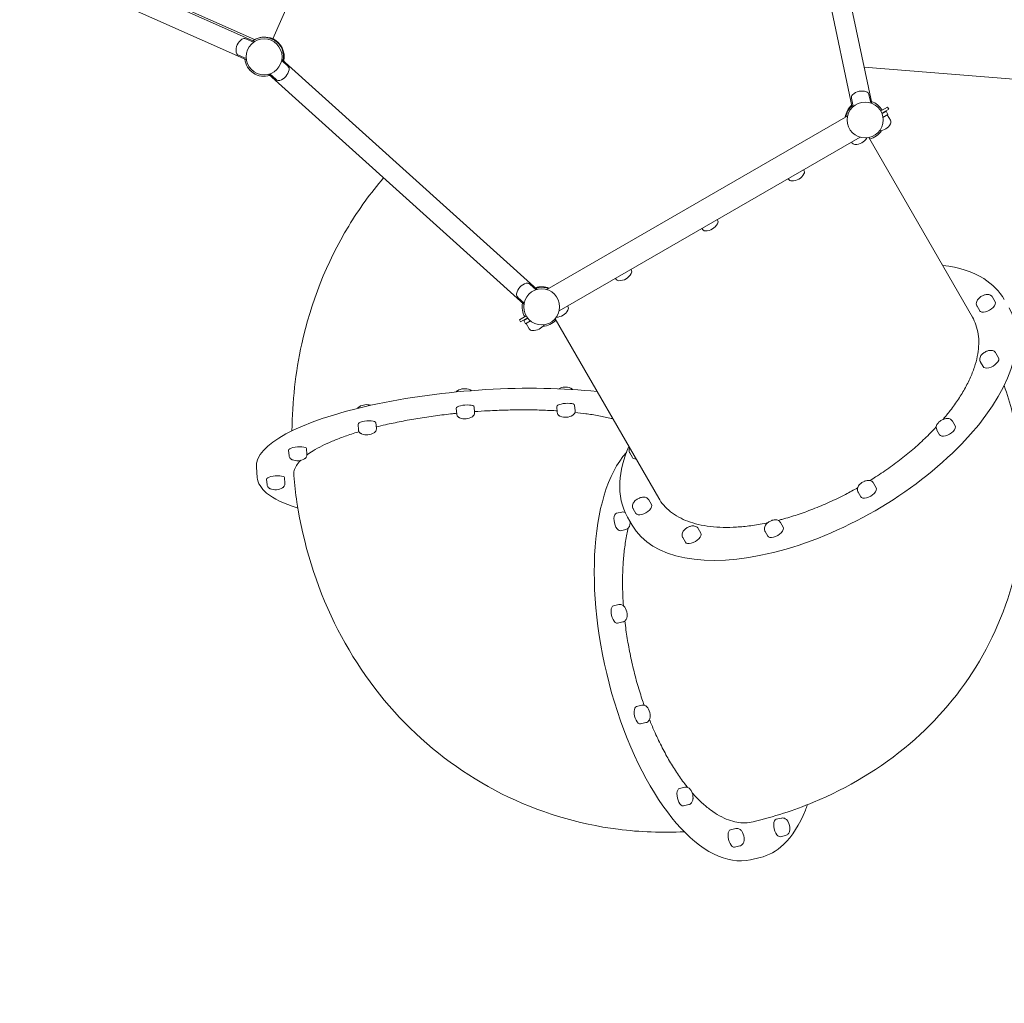
# Model space of a CAD drawing. Units: millimetres. Extents: x -928 to 27608, y -13346 to 16354.
# Drawn here: x 21221 to 23303, y 734 to 2813 of the extents above; entities that cross this region are included whole.
import ezdxf

# ---------------------------------------------------------------- set-up
doc = ezdxf.new("R2010")
doc.units = ezdxf.units.MM
doc.header["$LTSCALE"] = 41
doc.layers.add('InterSystem-dimension', color=7, linetype='Continuous', lineweight=5)
doc.layers.add('InterSystem-drawing', color=7, linetype='Continuous', lineweight=13)
doc.styles.add('arial', font='arial.ttf')
doc.dimstyles.new('IS_1-50(mm)', dxfattribs={"dimtxt": 100, "dimasz": 100, "dimexe": 10, "dimexo": 50, "dimgap": 10, "dimtad": 1, "dimdec": 0, "dimrnd": 10, "dimzin": 0, "dimtxsty": 'arial', "dimcen": 100, "dimclrd": 256, "dimclre": 256, "dimclrt": 256, "dimadec": 1, "dimazin": 0, "dimtfac": 1, "dimtdec": 0, "dimtmove": 0, "dimatfit": 3, "dimfxl": 0, "dimtolj": 1, "dimtzin": 0, "dimlwd": -1, "dimlwe": -1, "dimarcsym": 0})

# ---------------------------------------------------------------- blocks, each defined once
blk = doc.blocks.new('*D9')
at = {"layer": 'Defpoints', "color": 0, "transparency": 16777216}
for p in [(26103, 2072.6), (7990.4, 1152), (26103, -4877.6)]:
    blk.add_point(p, dxfattribs=at)
at = {"layer": 'InterSystem-dimension', "transparency": 16777216}
for p, q in [((26103, 2022.6), (26103, -4887.6)), ((7990.4, 1102), (7990.4, -4887.6)), ((8190.4, -4877.6), (25903, -4877.6))]:
    blk.add_line(p, q, dxfattribs=at)
for points in [[(8190.4, -4844.3), (8190.4, -4911), (7990.4, -4877.6)], [(25903, -4844.3), (25903, -4911), (26103, -4877.6)]]:
    blk.add_solid(points, dxfattribs=at)
at = {"layer": 'InterSystem-dimension', "transparency": 16777216, "insert": (17046.7, -4765.5), "char_height": 200, "attachment_point": 5, "style": 'arial'}
blk.add_mtext('\\A1;18110', dxfattribs=at)
blk = doc.blocks.new('*D10')
at = {"layer": 'Defpoints', "color": 0, "transparency": 16777216}
for p in [(14341, 10887.8), (26513.8, 10887.8), (17670.7, -4131.7)]:
    blk.add_point(p, dxfattribs=at)
at = {"layer": 'InterSystem-dimension', "transparency": 16777216}
for p, q in [((14391, 10887.8), (26523.8, 10887.8)), ((26513.8, -3931.7), (26513.8, 10687.8)), ((17720.7, -4131.7), (26523.8, -4131.7))]:
    blk.add_line(p, q, dxfattribs=at)
for points in [[(26480.5, 10687.8), (26547.1, 10687.8), (26513.8, 10887.8)], [(26480.5, -3931.7), (26547.1, -3931.7), (26513.8, -4131.7)]]:
    blk.add_solid(points, dxfattribs=at)
at = {"layer": 'InterSystem-dimension', "transparency": 16777216, "insert": (26401.7, 3378.1), "char_height": 200, "attachment_point": 5, "rotation": 90, "style": 'arial'}
blk.add_mtext('\\A1;15020', dxfattribs=at)
blk = doc.blocks.new('*D11')
at = {"layer": 'Defpoints', "color": 0, "transparency": 16777216}
for p in [(24121, 11577.5), (24121, 2678.1), (9506.1, 1197)]:
    blk.add_point(p, dxfattribs=at)
at = {"layer": 'InterSystem-dimension', "transparency": 16777216}
for p, q in [((9506.1, 1247), (9506.1, 11587.5)), ((9706.1, 11577.5), (23921, 11577.5)), ((24121, 2728.1), (24121, 11587.5))]:
    blk.add_line(p, q, dxfattribs=at)
for points in [[(9706.1, 11610.9), (9706.1, 11544.2), (9506.1, 11577.5)], [(23921, 11610.9), (23921, 11544.2), (24121, 11577.5)]]:
    blk.add_solid(points, dxfattribs=at)
at = {"layer": 'InterSystem-dimension', "transparency": 16777216, "insert": (16813.6, 11689.7), "char_height": 200, "attachment_point": 5, "style": 'arial'}
blk.add_mtext('\\A1;14610', dxfattribs=at)

msp = doc.modelspace()

# ---------------------------------------------------------------- linework, layer by layer
at = {"layer": 'InterSystem-drawing'}
for p, q in [((21717.8, 2767.2), (19948.4, 3555)), ((19952.4, 3557.3), (21717.9, 2771.3)), ((21700.5, 2728.4), (19931.2, 3516.2)), ((21756.3, 2773.3), (22043, 3417.4)), ((22830.8, 3338.8), (22981.9, 2627.8)), ((23023.4, 2636.7), (22872.3, 3347.6)), ((21715.5, 2765.7), (21699.1, 2773)), ((21755.1, 2773.3), (21754.8, 2772.6)), ((21700.1, 2731.1), (21683.7, 2738.4)), ((22315.8, 2243.2), (21775.7, 2729.6)), ((21775.2, 2726.9), (21788.6, 2714.9)), ((23007.2, 2713.1), (23367.8, 2684)), ((21747.3, 2698.1), (22287.4, 2211.7)), ((21749.9, 2698.8), (21763.3, 2686.8)), ((22983.9, 2629.7), (22980.2, 2647.3)), ((23020.9, 2637.6), (23017.1, 2655.2)), ((23042.2, 2620.4), (23056.4, 2628.6)), ((23044.4, 2615.9), (23058.9, 2624.3)), ((23056.4, 2628.6), (23058.9, 2624.3)), ((22972.2, 2610.1), (22336, 2242.8)), ((23044.8, 2614.9), (23053.4, 2619.9)), ((23057.4, 2613), (23046.9, 2606.9)), ((23053.4, 2619.9), (23057.4, 2613)), ((23056, 2612.2), (23062.5, 2600.9)), ((22362.1, 2197.6), (22998.3, 2564.9)), ((23235.9, 2184.8), (23016.9, 2564.1)), ((22980.4, 2554.5), (22980.8, 2553.7)), ((22879.3, 2496.2), (22879.8, 2495.4)), ((22846.6, 2477.3), (22847, 2476.5)), ((22696.6, 2390.7), (22697, 2389.9)), ((22663.9, 2371.8), (22664.3, 2371)), ((22513.9, 2285.2), (22514.3, 2284.4)), ((22313.2, 2242.5), (22299.8, 2254.5)), ((22481.1, 2266.3), (22481.6, 2265.5)), ((22287.9, 2214.4), (22274.5, 2226.4)), ((22380.1, 2208), (22380.5, 2207.2)), ((23251.4, 2198), (23245.7, 2207.8)), ((23284.1, 2216.9), (23278.5, 2226.7)), ((22277.9, 2179.1), (22292.1, 2187.3)), ((22277.9, 2179.1), (22280.4, 2174.8)), ((22280.4, 2174.8), (22294.9, 2183.2)), ((22287, 2177.4), (22295.5, 2182.4)), ((22287, 2177.4), (22291, 2170.5)), ((22301.4, 2176.5), (22291, 2170.5)), ((22292.3, 2171.3), (22298.8, 2160)), ((22353.5, 2181.1), (22572.5, 1801.8)), ((23291.4, 2098.8), (23285.7, 2108.5)), ((23258.6, 2079.9), (23253, 2089.6)), ((22144.3, 1992), (22145.4, 1979.6)), ((22182, 1995.1), (22183, 1982.7)), ((22357, 1995.5), (22358.1, 1983)), ((22394.7, 1998.6), (22395.7, 1986.1)), ((21936.8, 1958.4), (21937.8, 1945.9)), ((21974.5, 1961.5), (21975.5, 1949)), ((23199.3, 1954.8), (23193.7, 1964.6)), ((23166.6, 1935.9), (23160.9, 1945.7)), ((21790, 1903.6), (21791, 1891.1)), ((21827.7, 1906.7), (21828.7, 1894.2)), ((22517, 1887.8), (22511.4, 1897.6)), ((21721.9, 1867.4), (21723.7, 1845.3)), ((21743.3, 1842.3), (21744.3, 1829.8)), ((21780.9, 1845.4), (21782, 1832.9)), ((23032.5, 1823.8), (23026.9, 1833.5)), ((22999.8, 1804.9), (22994.2, 1814.6)), ((22557, 1788.5), (22551.4, 1798.3)), ((22483.1, 1769.8), (22494.4, 1772.4)), ((22524.3, 1769.6), (22518.7, 1779.4)), ((22516.7, 1744.5), (22506.7, 1761.8)), ((22835.7, 1740.6), (22830.1, 1750.4)), ((22491.5, 1733), (22502.8, 1735.6)), ((22661.7, 1727.8), (22656.1, 1737.5)), ((22803, 1721.7), (22797.4, 1731.5)), ((22629, 1708.9), (22623.3, 1718.6)), ((22477, 1574.4), (22488.3, 1576.9)), ((22485.4, 1537.5), (22496.7, 1540.1)), ((22525.7, 1361.4), (22537, 1364)), ((22534.2, 1324.6), (22545.5, 1327.2)), ((22616.3, 1188.1), (22627.6, 1190.7)), ((22624.7, 1151.2), (22636, 1153.8)), ((22821, 1122.9), (22832.3, 1125.5)), ((22724.4, 1100.8), (22735.7, 1103.4)), ((22829.5, 1086), (22840.8, 1088.6)), ((22732.8, 1063.9), (22744.1, 1066.5)), ((22766.9, 1037.4), (22786.9, 1042))]:
    msp.add_line(p, q, dxfattribs=at)
for centre in [(21738, 2735), (23009.2, 2601.4), (22325.1, 2206.4)]:
    msp.add_circle(centre, 38, dxfattribs=at)
for centre, radius, start, end in [((21708.1, 2748.3), 29.3, 125.2231, 186.7769), ((21695.8, 2765.7), 8, 66, 125.2231), ((21738, 2735), 41.2, 348.9266, 125.0734), ((21738.5, 2734.7), 42, 74.1603, 119.4704), ((21738.5, 2734.7), 42, 64.7549, 68.9002), ((21738, 2735), 42.5, 347.9222, 64.5419), ((21687, 2745.7), 8, 186.7769, 246), ((21738, 2735), 41.3, 186.9266, 287.0734), ((21762.3, 2713.1), 29.3, 287.2231, 348.7769), ((21783.2, 2708.9), 8, 348.7769, 48), ((21768.6, 2692.7), 8, 228, 287.2231), ((22988, 2649), 8, 132.7769, 192), ((23002.4, 2633.3), 29.3, 71.2231, 132.7769), ((23009.3, 2653.5), 8, 12, 71.2231), ((23009.2, 2601.4), 42.5, 131.9222, 172.0907), ((23009.2, 2601.4), 41.3, 132.9266, 170.7258), ((23009.2, 2601.4), 41.3, 30, 71.0734), ((23009.2, 2601.4), 41.2, 21.6364, 23.0379), ((23037, 2607.3), 29.3, 274.6965, 330.7769), ((23055.6, 2596.9), 8, 330.7769, 30), ((22988, 2579), 29.3, 269.2231, 327.8812), ((23009.2, 2601.4), 41.3, 283.0876, 326.8956), ((22987.7, 2557.7), 8, 210, 269.2231), ((22854.2, 2501.8), 29.3, 269.2231, 330.7769), ((22872.8, 2491.4), 8, 330.7769, 30), ((22854, 2480.5), 8, 210, 269.2231), ((22671.5, 2396.3), 29.3, 269.2231, 330.7769), ((22690.1, 2385.9), 8, 330.7769, 30), ((22671.2, 2375), 8, 210, 269.2231), ((22488.8, 2290.8), 29.3, 269.2231, 330.7769), ((22507.4, 2280.4), 8, 330.7769, 30), ((22300.8, 2228.2), 29.3, 107.2231, 168.7769), ((22294.5, 2248.6), 8, 48, 107.2231), ((22325.1, 2206.4), 42.5, 67.9093, 108.0778), ((22488.5, 2269.5), 8, 210, 269.2231), ((22279.9, 2232.4), 8, 168.7769, 228), ((22325.1, 2206.4), 41.3, 69.2742, 107.0734), ((23270, 2203.5), 29.3, 112.7839, 127.2161), ((22325.1, 2206.4), 41.3, 168.9266, 210), ((22355, 2213.6), 29.3, 272.1188, 330.7769), ((22373.6, 2203.2), 8, 330.7769, 30), ((22325.1, 2206.4), 41.3, 216.9621, 218.3636), ((22306.1, 2185.3), 29.3, 269.2231, 325.3035), ((22325.1, 2206.4), 41.2, 273.1044, 316.9124), ((22305.8, 2164), 8, 210, 269.2231), ((23277.3, 2085.3), 29.3, 112.7839, 127.2161), ((22162.3, 2003.9), 29.3, 67.844, 121.5273), ((22375, 2007.3), 29.3, 67.844, 118.4409), ((21954.8, 1970.2), 29.3, 72.6331, 121.5273), ((22162.8, 1998.7), 29.3, 247.844, 301.5273), ((22375.5, 2002.1), 29.3, 247.844, 301.5273), ((23185.2, 1941.4), 29.3, 112.7839, 127.2161), ((21955.2, 1965), 29.3, 247.844, 301.5273), ((21808.4, 1910.2), 29.3, 247.844, 301.5273), ((23018.4, 1810.3), 29.3, 112.7839, 127.2161), ((21761.7, 1848.9), 29.3, 247.844, 301.5273), ((22543, 1775.1), 29.3, 112.7839, 127.2161), ((22482.7, 1750.3), 29.3, 357.5265, 4.6804), ((22821.7, 1727.2), 29.3, 112.7839, 127.2161), ((22647.6, 1714.3), 29.3, 112.7839, 127.2161), ((22476.6, 1554.9), 29.3, 357.5265, 28.2601), ((22525.3, 1341.9), 29.3, 357.5265, 28.2601), ((22615.9, 1168.6), 29.3, 357.5265, 28.2601), ((22820.6, 1103.4), 29.3, 357.5265, 28.2601), ((22724, 1081.3), 29.3, 357.5265, 28.2601)]:
    msp.add_arc(centre, radius, start, end, dxfattribs=at)
for centre, major_axis, ratio, start_param, end_param in [((23267.7, 2207.5), (-16.4, -9.5), 0.5, 0, 3.141593), ((22915, 1974.5), (-398.4, -230), 0.5, 0, 3.141593), ((23275, 2089.3), (-16.4, -9.4), 0.5, 0, 3.141593), ((22180.4, 1904.9), (-458.5, -37.6), 0.269814, 4.081863, 6.283185), ((22163.2, 1993.6), (18.8, 1.5), 0.269814, 0, 3.141593), ((22375.9, 1997.1), (18.8, 1.5), 0.269814, 0, 3.141593), ((21955.6, 1959.9), (18.8, 1.5), 0.269814, 0, 3.141593), ((23182.9, 1945.4), (-16.4, -9.5), 0.5, 0, 3.141593), ((21808.8, 1905.1), (18.8, 1.5), 0.269814, 0, 3.141593), ((22664.2, 1485.8), (-102.6, 448.4), 0.453963, 0.310669, 3.141593), ((22533.4, 1897.3), (-16.4, -9.5), 0.5, 0, 0.747248), ((21762.1, 1843.8), (18.8, 1.5), 0.269814, 0, 3.141593), ((23016.1, 1814.3), (-16.4, -9.5), 0.5, 0, 3.141593), ((22540.7, 1779.1), (-16.4, -9.5), 0.5, 0, 3.141593), ((22487.3, 1751.4), (-4.2, 18.4), 0.453963, 0, 3.141593), ((22819.4, 1731.2), (-16.4, -9.5), 0.5, 0, 3.141593), ((22645.3, 1718.3), (-16.4, -9.5), 0.5, 0, 3.141593), ((22481.2, 1555.9), (-4.2, 18.4), 0.453963, 0, 3.141593), ((22529.9, 1343), (-4.2, 18.4), 0.453963, 0, 3.141593), ((22620.5, 1169.7), (-4.2, 18.4), 0.453963, 0, 3.141593), ((22825.2, 1104.5), (-4.2, 18.4), 0.453963, 0, 3.141593), ((22728.6, 1082.3), (-4.2, 18.4), 0.453963, 0, 3.141593)]:
    msp.add_ellipse(centre, major_axis=major_axis, ratio=ratio, start_param=start_param, end_param=end_param, dxfattribs=at)
for points, knots in [([(21750, 2775.1), (21750.3, 2775), (21750.6, 2774.9), (21751.3, 2774.7), (21751.7, 2774.6), (21752.4, 2774.4), (21752.7, 2774.3), (21753.2, 2774.1), (21753.5, 2774), (21753.6, 2773.9), (21753.6, 2773.9), (21753.6, 2773.9)], [1.2620811, 1.2620811, 1.2620811, 1.2620811, 1.3621994, 1.3621994, 1.4757068, 1.4757068, 1.5892142, 1.5892142, 1.7021833, 1.7021833, 1.7158187, 1.7158187, 1.7158187, 1.7158187]), ([(21796.9, 1944.1), (21797.5, 2005.5), (21804.3, 2067.2), (21837, 2214.7), (21869.9, 2299.5), (21938.6, 2412.8), (21963.2, 2447), (21990.6, 2479)], [0.1025225, 0.1025225, 0.1025225, 0.1025225, 0.3198656, 0.3198656, 0.6303499, 0.6303499, 0.7727809, 0.7727809, 0.7727809, 0.7727809]), ([(23172.7, 2294.2), (23173.1, 2294.2), (23173.4, 2294.1), (23207.5, 2289.8), (23236.7, 2280.3), (23278.6, 2254.2), (23293.3, 2239.3), (23303.4, 2221.8)], [2.5564154, 2.5564154, 2.5564154, 2.5564154, 2.5596772, 2.5596772, 2.8806239, 2.8806239, 3.1415927, 3.1415927, 3.1415927, 3.1415927]), ([(23278.5, 2226.7), (23277.9, 2227.8), (23277, 2228.7), (23275.2, 2230.4), (23274.1, 2231), (23271.7, 2232), (23270.3, 2232.3), (23267.7, 2232.5), (23266.3, 2232.5), (23263.7, 2232.1), (23262.5, 2231.8), (23260.4, 2231.2), (23259.5, 2230.9), (23258.7, 2230.5)], [5.759587, 5.759587, 5.759587, 5.759587, 5.934395, 5.934395, 6.12557, 6.12557, 6.371292, 6.371292, 6.635848, 6.635848, 6.900404, 6.900404, 7.082366, 7.082366, 7.082366, 7.082366]), ([(23252.3, 2226.8), (23251.3, 2226.1), (23250.3, 2225.2), (23248.5, 2223.3), (23247.6, 2222.3), (23246.2, 2220.1), (23245.5, 2218.9), (23244.6, 2216.2), (23244.2, 2214.7), (23244.3, 2211.6), (23244.6, 2210.2), (23245.4, 2208.4), (23245.6, 2208.1), (23245.7, 2207.8)], [1.295215, 1.295215, 1.295215, 1.295215, 1.55977, 1.55977, 1.824326, 1.824326, 2.088882, 2.088882, 2.353438, 2.353438, 2.56562, 2.56562, 2.617994, 2.617994, 2.617994, 2.617994]), ([(23173.9, 1968.4), (23179.2, 1974.7), (23184.3, 1980.9), (23195.5, 1995.5), (23201.3, 2003.6), (23211.6, 2019.2), (23216.5, 2027.4), (23225.6, 2043.8), (23229.7, 2052.2), (23236.7, 2068.6), (23239.7, 2076.7), (23244.4, 2092.3), (23246.1, 2099.8), (23248.5, 2113.8), (23249.2, 2120.9), (23249.6, 2135), (23249.2, 2142), (23247.2, 2155.5), (23245.6, 2162), (23241.4, 2174.1), (23238.8, 2179.7), (23235.9, 2184.8)], [22.195567, 22.195567, 22.195567, 22.195567, 24.815298, 24.815298, 28.36036, 28.36036, 31.905476, 31.905476, 35.450592, 35.450592, 38.995708, 38.995708, 42.540824, 42.540824, 46.086023, 46.086023, 49.631221, 49.631221, 53.17642, 53.17642, 56.721619, 56.721619, 56.721619, 56.721619]), ([(23259.6, 2108.7), (23258.5, 2107.9), (23257.6, 2107), (23255.7, 2105.2), (23254.9, 2104.2), (23253.4, 2102), (23252.8, 2100.8), (23251.8, 2098), (23251.5, 2096.5), (23251.6, 2093.5), (23251.9, 2092), (23252.7, 2090.3), (23252.8, 2089.9), (23253, 2089.6)], [1.818813, 1.818813, 1.818813, 1.818813, 2.083369, 2.083369, 2.347925, 2.347925, 2.612481, 2.612481, 2.877037, 2.877037, 3.089219, 3.089219, 3.141593, 3.141593, 3.141593, 3.141593]), ([(23285.7, 2108.5), (23285.1, 2109.6), (23284.3, 2110.6), (23282.4, 2112.2), (23281.3, 2112.8), (23278.9, 2113.8), (23277.6, 2114.1), (23274.9, 2114.3), (23273.6, 2114.3), (23271, 2113.9), (23269.7, 2113.6), (23267.6, 2113), (23266.8, 2112.7), (23266, 2112.3)], [0, 0, 0, 0, 0.174808, 0.174808, 0.365984, 0.365984, 0.611705, 0.611705, 0.876261, 0.876261, 1.140817, 1.140817, 1.322779, 1.322779, 1.322779, 1.322779]), ([(22144.1, 2026.3), (22144.2, 2026.5), (22144.4, 2026.7), (22145, 2027.3), (22145.4, 2027.6), (22146.2, 2028.3), (22146.6, 2028.5), (22147, 2028.8), (22147, 2028.8), (22147, 2028.8)], [1.6473952, 1.6473952, 1.6473952, 1.6473952, 1.6837956, 1.6837956, 1.7817627, 1.7817627, 1.8797298, 1.8797298, 1.8869896, 1.8869896, 1.8869896, 1.8869896]), ([(22173.4, 2031), (22173.8, 2030.8), (22174.2, 2030.6), (22175.1, 2030.2), (22175.6, 2029.9), (22176.2, 2029.4), (22176.4, 2029.3), (22176.5, 2029.1)], [4.0489113, 4.0489113, 4.0489113, 4.0489113, 4.1468784, 4.1468784, 4.2448455, 4.2448455, 4.2753455, 4.2753455, 4.2753455, 4.2753455]), ([(22386.1, 2034.5), (22386.5, 2034.3), (22386.9, 2034.1), (22387.8, 2033.6), (22388.3, 2033.3), (22389.2, 2032.6), (22389.7, 2032.2), (22390.2, 2031.6), (22390.2, 2031.6), (22390.2, 2031.6)], [3.5253125, 3.5253125, 3.5253125, 3.5253125, 3.6232796, 3.6232796, 3.7212467, 3.7212467, 3.8192138, 3.8192138, 3.8196733, 3.8196733, 3.8196733, 3.8196733]), ([(23303.1, 2039.8), (23315.9, 2002.9), (23326.1, 1964.7), (23347.6, 1843.9), (23348.3, 1757.8), (23318, 1597.5), (23290, 1523.5), (23211.4, 1390.5), (23161.1, 1331.8), (23042, 1230), (22972.3, 1188.8), (22858, 1141.5), (22815.3, 1127.9), (22772.1, 1117.6)], [0.182136, 0.182136, 0.182136, 0.182136, 0.319772, 0.319772, 0.605343, 0.605343, 0.862273, 0.862273, 1.118856, 1.118856, 1.399637, 1.399637, 1.561305, 1.561305, 1.561305, 1.561305]), ([(21935.8, 1991.7), (21936.2, 1992.3), (21936.6, 1992.8), (21937.4, 1993.6), (21937.8, 1994), (21938.6, 1994.6), (21939, 1994.9), (21939.4, 1995.1), (21939.4, 1995.2), (21939.5, 1995.2)], [2.1179487, 2.1179487, 2.1179487, 2.1179487, 2.2073944, 2.2073944, 2.3053615, 2.3053615, 2.4033286, 2.4033286, 2.4105883, 2.4105883, 2.4105883, 2.4105883]), ([(22145.2, 1981.3), (22142.3, 1981), (22139.4, 1980.7), (22124.9, 1979.1), (22112.7, 1977.6), (22088.1, 1974.3), (22075.7, 1972.4), (22051.3, 1968.4), (22039.3, 1966.3), (22016.3, 1961.7), (22005.3, 1959.4), (21988.5, 1955.5), (21981.8, 1954), (21975.2, 1952.3)], [155.138291, 155.138291, 155.138291, 155.138291, 156.000235, 156.000235, 159.546037, 159.546037, 163.091839, 163.091839, 166.637642, 166.637642, 170.183444, 170.183444, 172.442921, 172.442921, 172.442921, 172.442921]), ([(22145.4, 1979.6), (22145.4, 1978.6), (22145.7, 1977.6), (22146.4, 1975.9), (22146.9, 1975.1), (22148, 1973.9), (22148.5, 1973.5), (22149.4, 1972.7), (22149.9, 1972.4), (22150.8, 1971.9), (22151.2, 1971.7), (22151.7, 1971.6), (22151.7, 1971.5), (22151.7, 1971.5)], [1.1432802, 1.1432802, 1.1432802, 1.1432802, 1.2339875, 1.2339875, 1.3319546, 1.3319546, 1.4299217, 1.4299217, 1.5278888, 1.5278888, 1.6258559, 1.6258559, 1.6331156, 1.6331156, 1.6331156, 1.6331156]), ([(22178.1, 1973.7), (22178.5, 1973.9), (22178.8, 1974.2), (22179.6, 1974.8), (22180, 1975.2), (22180.9, 1976), (22181.3, 1976.6), (22182.1, 1977.9), (22182.5, 1978.7), (22183, 1980.5), (22183.1, 1981.6), (22183, 1982.7)], [3.7950374, 3.7950374, 3.7950374, 3.7950374, 3.8930045, 3.8930045, 3.9909716, 3.9909716, 4.0889387, 4.0889387, 4.1869058, 4.1869058, 4.2848728, 4.2848728, 4.2848728, 4.2848728]), ([(22357.8, 1986.4), (22356.9, 1986.4), (22355.9, 1986.5), (22343.5, 1987.3), (22331.8, 1987.8), (22308.3, 1988.5), (22296.5, 1988.6), (22273.8, 1988.6), (22261.8, 1988.4), (22237, 1987.8), (22224.3, 1987.2), (22201.9, 1986), (22192.3, 1985.4), (22182.9, 1984.7)], [134.433396, 134.433396, 134.433396, 134.433396, 134.722152, 134.722152, 138.268418, 138.268418, 141.814685, 141.814685, 145.361072, 145.361072, 148.90746, 148.90746, 151.548179, 151.548179, 151.548179, 151.548179]), ([(22358.1, 1983), (22358.1, 1982.1), (22358.4, 1981.1), (22359.1, 1979.4), (22359.6, 1978.6), (22360.6, 1977.4), (22361.2, 1977), (22362.1, 1976.2), (22362.6, 1975.9), (22363.5, 1975.4), (22363.9, 1975.2), (22364.4, 1975), (22364.4, 1975), (22364.4, 1975)], [1.666879, 1.666879, 1.666879, 1.666879, 1.7575863, 1.7575863, 1.8555534, 1.8555534, 1.9535205, 1.9535205, 2.0514876, 2.0514876, 2.1494547, 2.1494547, 2.1567144, 2.1567144, 2.1567144, 2.1567144]), ([(22390.8, 1977.2), (22391.2, 1977.4), (22391.5, 1977.7), (22392.3, 1978.3), (22392.7, 1978.6), (22393.6, 1979.5), (22394, 1980), (22394.8, 1981.3), (22395.2, 1982.1), (22395.7, 1984), (22395.8, 1985.1), (22395.7, 1986.1)], [4.3186362, 4.3186362, 4.3186362, 4.3186362, 4.4166033, 4.4166033, 4.5145704, 4.5145704, 4.6125374, 4.6125374, 4.7105045, 4.7105045, 4.8084716, 4.8084716, 4.8084716, 4.8084716]), ([(22475.6, 1969.7), (22474.5, 1970), (22473.4, 1970.2), (22463.9, 1972.5), (22455, 1974.4), (22436.8, 1977.7), (22427.4, 1979.2), (22411, 1981.4), (22403.4, 1982.3), (22395.5, 1983.2)], [120.068612, 120.068612, 120.068612, 120.068612, 120.541399, 120.541399, 124.085509, 124.085509, 127.629618, 127.629618, 130.358316, 130.358316, 130.358316, 130.358316]), ([(23167.5, 1964.8), (23166.5, 1964), (23165.5, 1963.1), (23163.7, 1961.2), (23162.8, 1960.2), (23161.3, 1958), (23160.7, 1956.8), (23159.7, 1954.1), (23159.4, 1952.6), (23159.5, 1949.5), (23159.8, 1948.1), (23160.6, 1946.4), (23160.7, 1946), (23160.9, 1945.7)], [2.342412, 2.342412, 2.342412, 2.342412, 2.606968, 2.606968, 2.871524, 2.871524, 3.13608, 3.13608, 3.400636, 3.400636, 3.612817, 3.612817, 3.665191, 3.665191, 3.665191, 3.665191]), ([(23193.7, 1964.6), (23193, 1965.7), (23192.2, 1966.6), (23190.3, 1968.3), (23189.3, 1968.9), (23186.8, 1969.9), (23185.5, 1970.2), (23182.8, 1970.4), (23181.5, 1970.4), (23178.9, 1970), (23177.6, 1969.7), (23175.5, 1969.1), (23174.7, 1968.8), (23173.9, 1968.4)], [0.523599, 0.523599, 0.523599, 0.523599, 0.698407, 0.698407, 0.889582, 0.889582, 1.135304, 1.135304, 1.39986, 1.39986, 1.664416, 1.664416, 1.846378, 1.846378, 1.846378, 1.846378]), ([(21938.9, 1942.3), (21937.2, 1941.8), (21935.4, 1941.3), (21923.9, 1937.7), (21914.6, 1934.6), (21897.3, 1928.3), (21889.2, 1925.2), (21874.7, 1919), (21867.5, 1915.8), (21853.9, 1909), (21847.6, 1905.5), (21837, 1899), (21832.6, 1896), (21828.7, 1893.1)], [176.646163, 176.646163, 176.646163, 176.646163, 177.274406, 177.274406, 180.819887, 180.819887, 184.365368, 184.365368, 187.910566, 187.910566, 191.455765, 191.455765, 194.365588, 194.365588, 194.365588, 194.365588]), ([(21937.8, 1945.9), (21937.9, 1944.9), (21938.1, 1944), (21938.9, 1942.2), (21939.4, 1941.5), (21940.4, 1940.3), (21940.9, 1939.8), (21941.9, 1939.1), (21942.3, 1938.8), (21943.2, 1938.3), (21943.7, 1938.1), (21944.1, 1937.9), (21944.1, 1937.9), (21944.2, 1937.9)], [0.6196814, 0.6196814, 0.6196814, 0.6196814, 0.7103888, 0.7103888, 0.8083558, 0.8083558, 0.9063229, 0.9063229, 1.00429, 1.00429, 1.1022571, 1.1022571, 1.1095169, 1.1095169, 1.1095169, 1.1095169]), ([(21970.5, 1940), (21970.9, 1940.3), (21971.3, 1940.5), (21972.1, 1941.1), (21972.5, 1941.5), (21973.3, 1942.4), (21973.8, 1942.9), (21974.6, 1944.2), (21974.9, 1945), (21975.5, 1946.9), (21975.6, 1947.9), (21975.5, 1949)], [3.2714386, 3.2714386, 3.2714386, 3.2714386, 3.3694057, 3.3694057, 3.4673728, 3.4673728, 3.5653399, 3.5653399, 3.663307, 3.663307, 3.7612741, 3.7612741, 3.7612741, 3.7612741]), ([(23019.2, 1838.9), (23023.2, 1841.4), (23027.3, 1844), (23041.9, 1853.4), (23052.5, 1860.6), (23073.1, 1875.4), (23083.2, 1883), (23102.2, 1898.3), (23111.3, 1905.9), (23127.9, 1920.8), (23136.3, 1928.7), (23149.6, 1941.9), (23154.6, 1947.1), (23159.5, 1952.4)], [2.184715, 2.184715, 2.184715, 2.184715, 3.545029, 3.545029, 7.090057, 7.090057, 10.635086, 10.635086, 14.180115, 14.180115, 17.725176, 17.725176, 19.946834, 19.946834, 19.946834, 19.946834]), ([(22506.7, 1761.8), (22494.4, 1783), (22489, 1808.2), (22491.8, 1859.4), (22498.2, 1884.9), (22509.3, 1911.2)], [0, 0, 0, 0, 0.3158888, 0.3158888, 0.5851773, 0.5851773, 0.5851773, 0.5851773]), ([(22511, 1908.3), (22510.9, 1908), (22510.8, 1907.7), (22510.2, 1906), (22509.9, 1904.5), (22510, 1901.4), (22510.3, 1900), (22511, 1898.2), (22511.2, 1897.9), (22511.4, 1897.6)], [5.6947868, 5.6947868, 5.6947868, 5.6947868, 5.7540736, 5.7540736, 6.0186294, 6.0186294, 6.2308112, 6.2308112, 6.2831853, 6.2831853, 6.2831853, 6.2831853]), ([(21791, 1891.1), (21791.1, 1890.1), (21791.3, 1889.2), (21792.1, 1887.4), (21792.6, 1886.7), (21793.6, 1885.5), (21794.1, 1885), (21795.1, 1884.3), (21795.5, 1884), (21796.4, 1883.5), (21796.8, 1883.3), (21797.3, 1883.1), (21797.3, 1883.1), (21797.3, 1883.1)], [0.0960826, 0.0960826, 0.0960826, 0.0960826, 0.18679, 0.18679, 0.2847571, 0.2847571, 0.3827242, 0.3827242, 0.4806912, 0.4806912, 0.5786583, 0.5786583, 0.5859181, 0.5859181, 0.5859181, 0.5859181]), ([(21815.5, 1881.8), (21815.2, 1881.5), (21814.9, 1881.2), (21811.5, 1877.6), (21808.7, 1874.1), (21804.3, 1867), (21802.6, 1863.5), (21800.7, 1856.4), (21800.4, 1852.8), (21800.7, 1849.4), (21800.7, 1849.4), (21800.7, 1849.4)], [198.239063, 198.239063, 198.239063, 198.239063, 198.546162, 198.546162, 202.091221, 202.091221, 205.636281, 205.636281, 209.18134, 209.18134, 209.187182, 209.187182, 209.187182, 209.187182]), ([(21823.7, 1885.2), (21824.1, 1885.5), (21824.5, 1885.7), (21825.3, 1886.3), (21825.7, 1886.7), (21826.5, 1887.6), (21826.9, 1888.1), (21827.8, 1889.4), (21828.1, 1890.2), (21828.6, 1892.1), (21828.8, 1893.1), (21828.7, 1894.2)], [2.7478398, 2.7478398, 2.7478398, 2.7478398, 2.8458069, 2.8458069, 2.943774, 2.943774, 3.0417411, 3.0417411, 3.1397082, 3.1397082, 3.2376753, 3.2376753, 3.2376753, 3.2376753]), ([(21809.5, 1780.9), (21809, 1781), (21808.5, 1781.2), (21779.6, 1790.1), (21757.8, 1800.7), (21731.5, 1822.6), (21724.7, 1833.6), (21723.7, 1845.3)], [4.6074256, 4.6074256, 4.6074256, 4.6074256, 4.613143, 4.613143, 4.9352048, 4.9352048, 5.2033204, 5.2033204, 5.2033204, 5.2033204]), ([(21777, 1823.9), (21777.4, 1824.2), (21777.8, 1824.4), (21778.5, 1825), (21779, 1825.4), (21779.8, 1826.3), (21780.2, 1826.8), (21781, 1828.1), (21781.4, 1828.9), (21781.9, 1830.8), (21782, 1831.8), (21782, 1832.9)], [2.2242411, 2.2242411, 2.2242411, 2.2242411, 2.3222082, 2.3222082, 2.4201752, 2.4201752, 2.5181423, 2.5181423, 2.6161094, 2.6161094, 2.7140765, 2.7140765, 2.7140765, 2.7140765]), ([(22626.7, 1096.5), (22580.2, 1094.1), (22533.2, 1095.8), (22401.4, 1112.7), (22317.5, 1138.2), (22164.3, 1215.3), (22095, 1266.3), (21974.9, 1388.8), (21924.8, 1460.8), (21847.2, 1618.8), (21820.9, 1705.3), (21804.7, 1811.8), (21802.4, 1830.6), (21800.7, 1849.4)], [0.157937, 0.157937, 0.157937, 0.157937, 0.315749, 0.315749, 0.604636, 0.604636, 0.889503, 0.889503, 1.184885, 1.184885, 1.495394, 1.495394, 1.561528, 1.561528, 1.561528, 1.561528]), ([(23000.7, 1833.7), (22999.7, 1832.9), (22998.7, 1832), (22996.9, 1830.2), (22996, 1829.2), (22994.6, 1827), (22993.9, 1825.8), (22993, 1823.1), (22992.7, 1821.5), (22992.7, 1818.5), (22993, 1817), (22993.8, 1815.3), (22994, 1814.9), (22994.2, 1814.6)], [2.866011, 2.866011, 2.866011, 2.866011, 3.130567, 3.130567, 3.395123, 3.395123, 3.659678, 3.659678, 3.924234, 3.924234, 4.136416, 4.136416, 4.18879, 4.18879, 4.18879, 4.18879]), ([(23026.9, 1833.5), (23026.3, 1834.6), (23025.4, 1835.6), (23023.6, 1837.2), (23022.5, 1837.8), (23020.1, 1838.8), (23018.7, 1839.1), (23016.1, 1839.3), (23014.7, 1839.3), (23012.1, 1838.9), (23010.9, 1838.7), (23008.8, 1838), (23007.9, 1837.7), (23007.1, 1837.4)], [1.047198, 1.047198, 1.047198, 1.047198, 1.222006, 1.222006, 1.413181, 1.413181, 1.658903, 1.658903, 1.923459, 1.923459, 2.188015, 2.188015, 2.369977, 2.369977, 2.369977, 2.369977]), ([(21744.3, 1829.8), (21744.4, 1828.8), (21744.6, 1827.9), (21745.4, 1826.1), (21745.9, 1825.4), (21746.9, 1824.2), (21747.4, 1823.7), (21748.3, 1823), (21748.8, 1822.7), (21749.7, 1822.2), (21750.1, 1822), (21750.6, 1821.8), (21750.6, 1821.8), (21750.6, 1821.8)], [5.8556692, 5.8556692, 5.8556692, 5.8556692, 5.9463765, 5.9463765, 6.0443436, 6.0443436, 6.1423107, 6.1423107, 6.2402778, 6.2402778, 6.3382449, 6.3382449, 6.3455046, 6.3455046, 6.3455046, 6.3455046]), ([(22825.1, 1754.9), (22827.8, 1755.6), (22830.4, 1756.3), (22844.1, 1760), (22855.1, 1763.3), (22876.3, 1770.3), (22887.4, 1774.3), (22910.2, 1783.2), (22921.8, 1788.1), (22945, 1798.5), (22956.5, 1804.1), (22976.4, 1814.4), (22985, 1819), (22993.2, 1823.6)], [208.332137, 208.332137, 208.332137, 208.332137, 209.162884, 209.162884, 212.707945, 212.707945, 216.252973, 216.252973, 219.798002, 219.798002, 223.343031, 223.343031, 226.117752, 226.117752, 226.117752, 226.117752]), ([(22525.2, 1798.5), (22524.2, 1797.7), (22523.2, 1796.8), (22521.4, 1794.9), (22520.6, 1793.9), (22519.1, 1791.7), (22518.4, 1790.5), (22517.5, 1787.8), (22517.2, 1786.3), (22517.2, 1783.2), (22517.5, 1781.8), (22518.3, 1780.1), (22518.5, 1779.7), (22518.7, 1779.4)], [4.436807, 4.436807, 4.436807, 4.436807, 4.701363, 4.701363, 4.965919, 4.965919, 5.230475, 5.230475, 5.495031, 5.495031, 5.707212, 5.707212, 5.759587, 5.759587, 5.759587, 5.759587]), ([(22551.4, 1798.3), (22550.8, 1799.4), (22550, 1800.3), (22548.1, 1802), (22547, 1802.6), (22544.6, 1803.6), (22543.2, 1803.9), (22540.6, 1804.1), (22539.3, 1804.1), (22536.7, 1803.7), (22535.4, 1803.4), (22533.3, 1802.8), (22532.4, 1802.5), (22531.6, 1802.1)], [2.617994, 2.617994, 2.617994, 2.617994, 2.792802, 2.792802, 2.983978, 2.983978, 3.229699, 3.229699, 3.494255, 3.494255, 3.758811, 3.758811, 3.940773, 3.940773, 3.940773, 3.940773]), ([(22572.5, 1801.8), (22575.5, 1796.7), (22579, 1791.6), (22587.4, 1781.9), (22592.2, 1777.3), (22602.9, 1768.9), (22608.8, 1765.1), (22621.2, 1758.3), (22627.8, 1755.4), (22641, 1750.4), (22648.4, 1748.2), (22664.2, 1744.5), (22672.7, 1743), (22690.5, 1740.9), (22699.7, 1740.3), (22718.5, 1739.8), (22728, 1740.1), (22746.7, 1741.2), (22756.7, 1742.1), (22777.6, 1744.9), (22788.5, 1746.8), (22800.7, 1749.2), (22801.8, 1749.5), (22802.9, 1749.7)], [170.166441, 170.166441, 170.166441, 170.166441, 173.711639, 173.711639, 177.256838, 177.256838, 180.802036, 180.802036, 184.347235, 184.347235, 187.892351, 187.892351, 191.437467, 191.437467, 194.982583, 194.982583, 198.5277, 198.5277, 202.072761, 202.072761, 205.617822, 205.617822, 205.976242, 205.976242, 205.976242, 205.976242]), ([(22501.7, 1771.4), (22500.9, 1771.9), (22499.9, 1772.2), (22497.6, 1772.7), (22496.2, 1772.8), (22494.7, 1772.5), (22494.6, 1772.4), (22494.4, 1772.4)], [6.3698625, 6.3698625, 6.3698625, 6.3698625, 6.529318, 6.529318, 6.7134305, 6.7134305, 6.7346033, 6.7346033, 6.7346033, 6.7346033]), ([(22804, 1750.6), (22802.9, 1749.8), (22801.9, 1748.9), (22800.1, 1747), (22799.3, 1746), (22797.8, 1743.8), (22797.2, 1742.6), (22796.2, 1739.9), (22795.9, 1738.4), (22796, 1735.3), (22796.3, 1733.9), (22797, 1732.2), (22797.2, 1731.8), (22797.4, 1731.5)], [3.38961, 3.38961, 3.38961, 3.38961, 3.654166, 3.654166, 3.918721, 3.918721, 4.183277, 4.183277, 4.447833, 4.447833, 4.660015, 4.660015, 4.712389, 4.712389, 4.712389, 4.712389]), ([(22830.1, 1750.4), (22829.5, 1751.5), (22828.7, 1752.4), (22826.8, 1754.1), (22825.7, 1754.7), (22823.3, 1755.7), (22822, 1756), (22819.3, 1756.2), (22818, 1756.2), (22815.4, 1755.8), (22814.1, 1755.5), (22812, 1754.9), (22811.2, 1754.6), (22810.3, 1754.2)], [1.570796, 1.570796, 1.570796, 1.570796, 1.745605, 1.745605, 1.93678, 1.93678, 2.182502, 2.182502, 2.447057, 2.447057, 2.711613, 2.711613, 2.893576, 2.893576, 2.893576, 2.893576]), ([(22508, 1738.5), (22507, 1734.3), (22506.1, 1729.9), (22503.2, 1715.7), (22501.6, 1705.4), (22499, 1684.6), (22498, 1674.1), (22496.7, 1653.6), (22496.2, 1642.6), (22496, 1619.6), (22496.2, 1607.6), (22497, 1588.5), (22497.4, 1581.5), (22497.9, 1574.4)], [118.957743, 118.957743, 118.957743, 118.957743, 120.541399, 120.541399, 124.085509, 124.085509, 127.629618, 127.629618, 131.175885, 131.175885, 134.722152, 134.722152, 136.765056, 136.765056, 136.765056, 136.765056]), ([(22502.8, 1735.6), (22504, 1735.8), (22505.1, 1736.3), (22507.1, 1737.6), (22507.9, 1738.4), (22509.4, 1740.1), (22510, 1741.1), (22510.9, 1743.1), (22511.2, 1744.1), (22511.7, 1746), (22511.8, 1747), (22512, 1748.3), (22512, 1748.7), (22512, 1749.1)], [3.593011, 3.593011, 3.593011, 3.593011, 3.751156, 3.751156, 3.924709, 3.924709, 4.129994, 4.129994, 4.335279, 4.335279, 4.540565, 4.540565, 4.619437, 4.619437, 4.619437, 4.619437]), ([(22629.9, 1737.7), (22628.9, 1736.9), (22627.9, 1736), (22626.1, 1734.2), (22625.2, 1733.1), (22623.8, 1731), (22623.1, 1729.8), (22622.2, 1727), (22621.8, 1725.5), (22621.9, 1722.5), (22622.2, 1721), (22623, 1719.3), (22623.2, 1718.9), (22623.3, 1718.6)], [3.913208, 3.913208, 3.913208, 3.913208, 4.177764, 4.177764, 4.44232, 4.44232, 4.706876, 4.706876, 4.971432, 4.971432, 5.183614, 5.183614, 5.235988, 5.235988, 5.235988, 5.235988]), ([(22656.1, 1737.5), (22655.5, 1738.6), (22654.6, 1739.6), (22652.7, 1741.2), (22651.7, 1741.8), (22649.3, 1742.8), (22647.9, 1743.1), (22645.3, 1743.3), (22643.9, 1743.3), (22641.3, 1742.9), (22640.1, 1742.6), (22638, 1742), (22637.1, 1741.7), (22636.3, 1741.3)], [2.094395, 2.094395, 2.094395, 2.094395, 2.269203, 2.269203, 2.460379, 2.460379, 2.7061, 2.7061, 2.970656, 2.970656, 3.235212, 3.235212, 3.417174, 3.417174, 3.417174, 3.417174]), ([(22502.4, 1568.8), (22501.9, 1569.6), (22501.4, 1570.4), (22500.3, 1572), (22499.6, 1572.8), (22498.2, 1574.3), (22497.3, 1575), (22495.3, 1576.2), (22494.1, 1576.7), (22491.5, 1577.2), (22490.1, 1577.3), (22488.6, 1577), (22488.4, 1577), (22488.3, 1576.9)], [5.184578, 5.184578, 5.184578, 5.184578, 5.389863, 5.389863, 5.595149, 5.595149, 5.800434, 5.800434, 6.005719, 6.005719, 6.189832, 6.189832, 6.211004, 6.211004, 6.211004, 6.211004]), ([(22496.7, 1540.1), (22497.9, 1540.4), (22499, 1540.8), (22501, 1542.1), (22501.8, 1542.9), (22503.3, 1544.7), (22503.9, 1545.7), (22504.8, 1547.6), (22505.1, 1548.6), (22505.6, 1550.5), (22505.7, 1551.5), (22505.8, 1552.9), (22505.9, 1553.2), (22505.9, 1553.6)], [3.069412, 3.069412, 3.069412, 3.069412, 3.227558, 3.227558, 3.40111, 3.40111, 3.606395, 3.606395, 3.811681, 3.811681, 4.016966, 4.016966, 4.095838, 4.095838, 4.095838, 4.095838]), ([(22500.9, 1542.1), (22501.7, 1535.7), (22502.5, 1529.4), (22504.9, 1511.6), (22506.9, 1499.5), (22511.5, 1474.7), (22514.1, 1462.1), (22519.9, 1437), (22523.1, 1424.5), (22529.9, 1400.3), (22533.5, 1388.6), (22538.6, 1373.1), (22540.2, 1368.5), (22541.8, 1364)], [139.906607, 139.906607, 139.906607, 139.906607, 141.814685, 141.814685, 145.361072, 145.361072, 148.90746, 148.90746, 152.453848, 152.453848, 156.000235, 156.000235, 157.434755, 157.434755, 157.434755, 157.434755]), ([(22551.2, 1355.8), (22550.7, 1356.7), (22550.2, 1357.5), (22549, 1359.1), (22548.4, 1359.9), (22546.9, 1361.3), (22546.1, 1362), (22544, 1363.2), (22542.8, 1363.8), (22540.2, 1364.3), (22538.9, 1364.3), (22537.3, 1364.1), (22537.2, 1364), (22537, 1364)], [4.660979, 4.660979, 4.660979, 4.660979, 4.866265, 4.866265, 5.07155, 5.07155, 5.276835, 5.276835, 5.48212, 5.48212, 5.666233, 5.666233, 5.687406, 5.687406, 5.687406, 5.687406]), ([(22545.5, 1327.2), (22546.6, 1327.4), (22547.7, 1327.9), (22549.7, 1329.2), (22550.6, 1329.9), (22552.1, 1331.7), (22552.6, 1332.7), (22553.5, 1334.7), (22553.8, 1335.7), (22554.3, 1337.6), (22554.5, 1338.6), (22554.6, 1339.9), (22554.6, 1340.3), (22554.6, 1340.7)], [2.545813, 2.545813, 2.545813, 2.545813, 2.703959, 2.703959, 2.877511, 2.877511, 3.082797, 3.082797, 3.288082, 3.288082, 3.493367, 3.493367, 3.572239, 3.572239, 3.572239, 3.572239]), ([(22553.1, 1333.7), (22556.3, 1325.7), (22559.6, 1317.7), (22567.9, 1298.8), (22573, 1288.1), (22583.3, 1267.7), (22588.5, 1258), (22598.7, 1240.3), (22604.2, 1231.4), (22615.7, 1214.1), (22621.7, 1205.7), (22629.7, 1195.2), (22631.7, 1192.7), (22633.7, 1190.2)], [160.589522, 160.589522, 160.589522, 160.589522, 163.091839, 163.091839, 166.637642, 166.637642, 170.183444, 170.183444, 173.728925, 173.728925, 177.274406, 177.274406, 178.436108, 178.436108, 178.436108, 178.436108]), ([(22641.7, 1182.5), (22641.2, 1183.3), (22640.7, 1184.2), (22639.6, 1185.8), (22638.9, 1186.5), (22637.4, 1188), (22636.6, 1188.7), (22634.6, 1189.9), (22633.4, 1190.4), (22630.8, 1191), (22629.4, 1191), (22627.9, 1190.7), (22627.7, 1190.7), (22627.6, 1190.7)], [4.137381, 4.137381, 4.137381, 4.137381, 4.342666, 4.342666, 4.547951, 4.547951, 4.753236, 4.753236, 4.958522, 4.958522, 5.142634, 5.142634, 5.163807, 5.163807, 5.163807, 5.163807]), ([(22636, 1153.8), (22637.2, 1154.1), (22638.3, 1154.6), (22640.3, 1155.8), (22641.1, 1156.6), (22642.6, 1158.4), (22643.2, 1159.4), (22644.1, 1161.3), (22644.4, 1162.3), (22644.9, 1164.3), (22645, 1165.2), (22645.1, 1166.6), (22645.1, 1167), (22645.2, 1167.3)], [2.022214, 2.022214, 2.022214, 2.022214, 2.18036, 2.18036, 2.353913, 2.353913, 2.559198, 2.559198, 2.764483, 2.764483, 2.969768, 2.969768, 3.048641, 3.048641, 3.048641, 3.048641]), ([(22643.3, 1178.9), (22644.3, 1177.8), (22645.2, 1176.8), (22652.2, 1169), (22658.3, 1163), (22669.9, 1152.3), (22676, 1147.2), (22688.6, 1138), (22694.9, 1133.8), (22707.7, 1126.8), (22714, 1123.9), (22726.3, 1119.4), (22732.3, 1117.8), (22743.6, 1115.8), (22749.4, 1115.3), (22760.9, 1115.6), (22766.5, 1116.3), (22772.1, 1117.6)], [180.283299, 180.283299, 180.283299, 180.283299, 180.819887, 180.819887, 184.365368, 184.365368, 187.910566, 187.910566, 191.455765, 191.455765, 195.000963, 195.000963, 198.546162, 198.546162, 202.091221, 202.091221, 205.541225, 205.541225, 205.541225, 205.541225]), ([(22887.2, 1153.7), (22885.8, 1149.8), (22884.4, 1146), (22870.7, 1111.7), (22855.1, 1087), (22821.7, 1055.4), (22804.9, 1046.1), (22786.9, 1042)], [4.6867713, 4.6867713, 4.6867713, 4.6867713, 4.7256715, 4.7256715, 5.0468989, 5.0468989, 5.3081686, 5.3081686, 5.3081686, 5.3081686]), ([(22846.4, 1117.3), (22846, 1118.2), (22845.5, 1119), (22844.3, 1120.6), (22843.7, 1121.4), (22842.2, 1122.8), (22841.3, 1123.5), (22839.3, 1124.7), (22838.1, 1125.2), (22835.5, 1125.8), (22834.1, 1125.8), (22832.6, 1125.5), (22832.5, 1125.5), (22832.3, 1125.5)], [3.090183, 3.090183, 3.090183, 3.090183, 3.295468, 3.295468, 3.500754, 3.500754, 3.706039, 3.706039, 3.911324, 3.911324, 4.095437, 4.095437, 4.116609, 4.116609, 4.116609, 4.116609]), ([(22749.8, 1095.2), (22749.3, 1096), (22748.8, 1096.9), (22747.7, 1098.5), (22747, 1099.2), (22745.5, 1100.7), (22744.7, 1101.4), (22742.7, 1102.6), (22741.5, 1103.1), (22738.9, 1103.6), (22737.5, 1103.7), (22736, 1103.4), (22735.8, 1103.4), (22735.7, 1103.4)], [3.613782, 3.613782, 3.613782, 3.613782, 3.819067, 3.819067, 4.024352, 4.024352, 4.229638, 4.229638, 4.434923, 4.434923, 4.619035, 4.619035, 4.640208, 4.640208, 4.640208, 4.640208]), ([(22840.8, 1088.6), (22841.9, 1088.9), (22843, 1089.4), (22845, 1090.6), (22845.9, 1091.4), (22847.3, 1093.2), (22847.9, 1094.2), (22848.8, 1096.2), (22849.1, 1097.1), (22849.6, 1099.1), (22849.7, 1100.1), (22849.9, 1101.4), (22849.9, 1101.8), (22849.9, 1102.2)], [0.975017, 0.975017, 0.975017, 0.975017, 1.133163, 1.133163, 1.306715, 1.306715, 1.512, 1.512, 1.717286, 1.717286, 1.922571, 1.922571, 2.001443, 2.001443, 2.001443, 2.001443]), ([(22744.1, 1066.5), (22745.2, 1066.8), (22746.4, 1067.2), (22748.3, 1068.5), (22749.2, 1069.3), (22750.7, 1071.1), (22751.3, 1072.1), (22752.2, 1074), (22752.5, 1075), (22752.9, 1077), (22753.1, 1077.9), (22753.2, 1079.3), (22753.2, 1079.7), (22753.2, 1080)], [1.498616, 1.498616, 1.498616, 1.498616, 1.656761, 1.656761, 1.830314, 1.830314, 2.035599, 2.035599, 2.240884, 2.240884, 2.44617, 2.44617, 2.525042, 2.525042, 2.525042, 2.525042])]:
    msp.add_open_spline(points, degree=3, knots=knots, dxfattribs=at)
msp.add_open_spline([(21756.4, 2772.7), (21756.5, 2772.7), (21756.5, 2772.7), (21756.5, 2772.7)], degree=3, dxfattribs=at)

# ---------------------------------------------------------------- dimensions: what is measured, and where the dimension line sits
at = {"layer": 'InterSystem-dimension'}
for base, p1, p2, picture, middle in [((24121, 11577.5), (9506.1, 1197), (24121, 2678.1), '*D11', (16813.6, 11689.7)), ((26103, -4877.6), (7990.4, 1152), (26103, 2072.6), '*D9', (17046.7, -4765.5))]:
    dim = msp.add_linear_dim(base=base, p1=p1, p2=p2, dimstyle='IS_1-50(mm)', override={"dimtxt": 200, "dimasz": 200}, dxfattribs=at)
    dim.commit()
    dim.dimension.update_dxf_attribs({"geometry": picture, "text_midpoint": middle})
dim = msp.add_linear_dim(base=(26513.8145, 10887.7552), p1=(17670.7455, -4131.6537), p2=(14340.9769, 10887.7552), angle=90, dimstyle='IS_1-50(mm)', override={"dimtxt": 200, "dimasz": 200}, dxfattribs=at)
dim.commit()
dim.dimension.update_dxf_attribs({"geometry": '*D10', "text_midpoint": (26401.6999, 3378.0508)})

doc.saveas('drawing.dxf')
